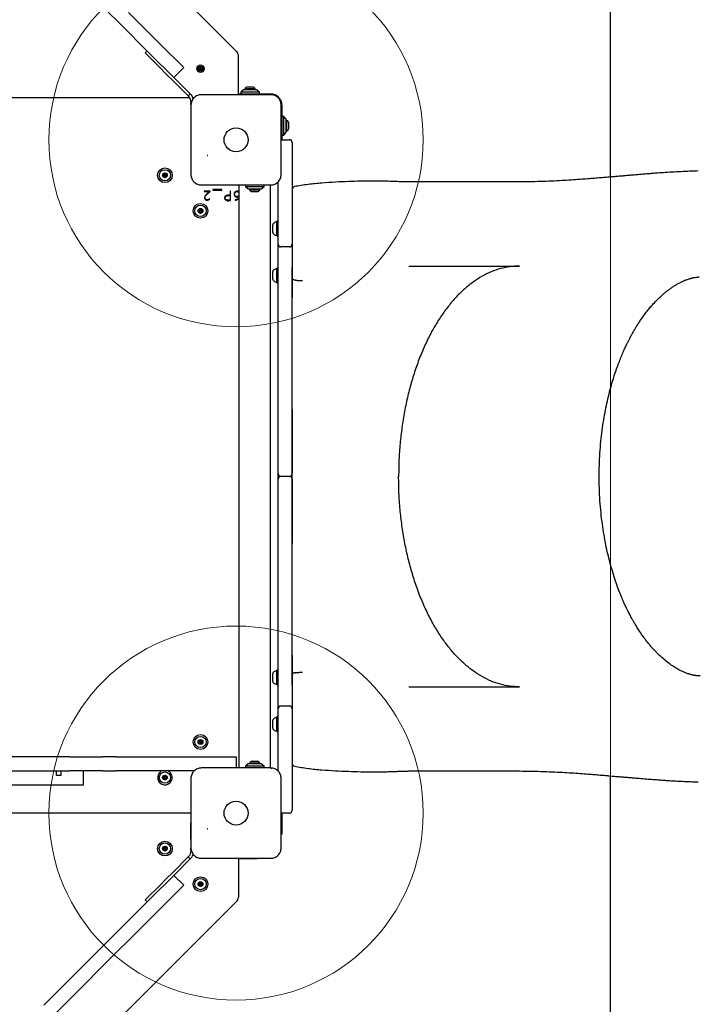
# Model space of a CAD drawing. Units: millimetres. Extents: x 6573 to 15062, y 13363 to 20042.
# Drawn here: x 10382 to 11108, y 16119 to 17172 of the extents above; entities that cross this region are included whole.
import ezdxf

# ---------------------------------------------------------------- set-up
doc = ezdxf.new("R2010")
doc.units = ezdxf.units.MM
doc.header["$LTSCALE"] = 100
doc.layers.add('OTWORY_MONTAŻOWE', color=1, linetype='Continuous')
doc.layers.add('WYLEWKI_BETONOWE', color=52, linetype='Continuous')

msp = doc.modelspace()

# ---------------------------------------------------------------- linework, layer by layer
at = {"color": 7, "linetype": 'Continuous', "lineweight": 25}
for p, q in [((10614.4, 17138), (9988, 17764.5)), ((11013.7, 17003.9), (11013.7, 17443.8)), ((10488, 17169.4), (10477.2, 17180.2)), ((10533, 17145.7), (10498.6, 17180)), ((10522.4, 17135.1), (10488, 17169.4)), ((10533, 17145.7), (10557.8, 17120.9)), ((10518.7, 17138.8), (10516.6, 17136.6)), ((10532.5, 17120.7), (10516.6, 17136.6)), ((10547.1, 17110.4), (10522.4, 17135.1)), ((10616.2, 17092), (10616.2, 17133.8)), ((10532.5, 17120.7), (10538.8, 17114.4)), ((10557.8, 17120.9), (10547.1, 17110.3)), ((10546.7, 17106.5), (10538.8, 17114.4)), ((10547.1, 17110.4), (10548.9, 17108.6)), ((10546.7, 17106.5), (10562.6, 17090.7)), ((10564.7, 17092.8), (10548.9, 17108.6)), ((10631.5, 17100.1), (10625.9, 17100.1)), ((10564, 17088.8), (10086.8, 17088.8)), ((10564.7, 17092.8), (10562.6, 17090.7)), ((10616.2, 17092.8), (10626.2, 17092.8)), ((10621.7, 17097.3), (10618.7, 17094.8)), ((10618.7, 17094.8), (10618.7, 17092.8)), ((10638.7, 17094.8), (10618.7, 17094.8)), ((10635.7, 17097.3), (10621.7, 17097.3)), ((10623.2, 17098.1), (10623.2, 17097.3)), ((10634.2, 17098.1), (10623.2, 17098.1)), ((10626.2, 17092.8), (10650.7, 17092.8)), ((10634.2, 17097.3), (10634.2, 17098.1)), ((10638.7, 17094.8), (10635.7, 17097.3)), ((10638.7, 17092.8), (10638.7, 17094.8)), ((10565.2, 17084.3), (10566.1, 17084.3)), ((10565.2, 17084.3), (10565.2, 17082.9)), ((10565.2, 17081), (10565.2, 17082.9)), ((10662.7, 17080.8), (10662.7, 17056.3)), ((10565.2, 17071.7), (10565.2, 17054.3)), ((10664.7, 17068.8), (10662.7, 17068.8)), ((10667.2, 17065.8), (10664.7, 17068.8)), ((10664.7, 17048.8), (10664.7, 17068.8)), ((10667.2, 17051.8), (10667.2, 17065.8)), ((10668.1, 17064.3), (10667.2, 17064.3)), ((10668.1, 17053.3), (10668.1, 17064.3)), ((10670, 17056), (10670, 17061.6)), ((10662.7, 17056.3), (10662.7, 17043.8)), ((10662.7, 17048.8), (10664.7, 17048.8)), ((10664.7, 17048.8), (10667.2, 17051.8)), ((10667.2, 17053.3), (10668.1, 17053.3)), ((10565.4, 17044.3), (10565.2, 17044.3)), ((10661.7, 17043.8), (10670.7, 17043.8)), ((10673.7, 17040.8), (10673.7, 16998.1)), ((10616.8, 16995.8), (10616.8, 16371.8)), ((10623.7, 16995.8), (10623.7, 16993.8)), ((10623.7, 16993.8), (10626.7, 16991.3)), ((10623.7, 16993.8), (10643.7, 16993.8)), ((10640.7, 16991.3), (10643.7, 16993.8)), ((10643.7, 16993.8), (10643.7, 16995.8)), ((10650.5, 16372), (10650.5, 16995.7)), ((10658.7, 16998.1), (10658.7, 16998.8)), ((10658.7, 16941.2), (10658.7, 16998.1)), ((10673.7, 16998.1), (10673.7, 16941.2)), ((10916.5, 16998.8), (10798.5, 16998.8)), ((10579.7, 16988.7), (10579.7, 16988.3)), ((10585.9, 16988.7), (10579.7, 16988.7)), ((10579.7, 16988.3), (10585.1, 16988.3)), ((10585.1, 16988.2), (10584.4, 16987.6)), ((10585, 16987.5), (10585.9, 16988.4)), ((10585.1, 16988.3), (10585.1, 16988.2)), ((10585.9, 16988.4), (10585.9, 16988.7)), ((10598.4, 16990.7), (10589, 16990.7)), ((10589, 16990.7), (10589, 16989.9)), ((10589, 16989.9), (10598.4, 16989.9)), ((10598.4, 16989.9), (10598.4, 16990.7)), ((10607.9, 16988.8), (10607.3, 16988.8)), ((10607.3, 16988.8), (10607.3, 16984.4)), ((10607.3, 16983.9), (10607.3, 16979.2)), ((10607.9, 16978.8), (10607.9, 16988.8)), ((10614.8, 16988.4), (10614.9, 16988.4)), ((10626.7, 16991.3), (10640.7, 16991.3)), ((10628.2, 16991.3), (10628.2, 16990.4)), ((10628.2, 16990.4), (10630.6, 16990.4)), ((10630.6, 16990.4), (10639.2, 16990.4)), ((10630.9, 16988.4), (10632.1, 16988.4)), ((10632.1, 16988.4), (10636.5, 16988.4)), ((10639.2, 16990.4), (10639.2, 16991.3)), ((10585.6, 16980.2), (10585.3, 16980.5)), ((10612.6, 16979.6), (10612.6, 16979.1)), ((10616.6, 16980.6), (10616.8, 16981)), ((10652.8, 16952.9), (10652.8, 16944.7)), ((10658.7, 16956.6), (10657.2, 16956.6)), ((10657.2, 16941.1), (10657.2, 16956.6)), ((10652.8, 16944.7), (10652.8, 16944.6)), ((10657.2, 16940.9), (10657.2, 16941.1)), ((10658.7, 16932.2), (10658.7, 16941.2)), ((10673.7, 16941.2), (10673.7, 16932.2)), ((10657.2, 16940.9), (10658.7, 16940.9)), ((10658.7, 16909.8), (10658.7, 16932.2)), ((10673.7, 16932.2), (10673.7, 16909.8)), ((10670.7, 16929.2), (10661.7, 16929.2)), ((10658.7, 16896.8), (10658.7, 16909.8)), ((10673.7, 16909.8), (10673.7, 16896.8)), ((10652.8, 16902.9), (10652.8, 16894.7)), ((10658.7, 16906.6), (10657.2, 16906.6)), ((10657.2, 16891.1), (10657.2, 16906.6)), ((10798.5, 16908.8), (10916.5, 16908.8)), ((10652.8, 16894.7), (10652.8, 16894.6)), ((10657.2, 16890.9), (10657.2, 16891.1)), ((10657.2, 16890.9), (10658.7, 16890.9)), ((10658.7, 16890.2), (10658.7, 16896.8)), ((10658.7, 16890.2), (10658.7, 16890.2)), ((10658.7, 16874.8), (10658.7, 16890.2)), ((10673.7, 16896.8), (10673.7, 16890.2)), ((10673.7, 16890.2), (10673.7, 16890.2)), ((10673.7, 16890.2), (10673.7, 16874.8)), ((10673.7, 16874.8), (10673.7, 16890)), ((10658.7, 16782.3), (10658.7, 16874.8)), ((10673.7, 16755.3), (10673.7, 16874.8)), ((10658.7, 16585.2), (10658.7, 16782.3)), ((10673.7, 16612.2), (10673.7, 16755.3)), ((10673.7, 16755.3), (10673.7, 16686.8)), ((10670.7, 16683.8), (10661.7, 16683.8)), ((10673.7, 16680.8), (10673.7, 16612.2)), ((10673.7, 16492.7), (10673.7, 16612.2)), ((10658.7, 16492.7), (10658.7, 16585.2)), ((10658.7, 16477.3), (10658.7, 16492.7)), ((10673.7, 16477.5), (10673.7, 16492.7)), ((10673.7, 16492.7), (10673.7, 16477.3)), ((10652.8, 16472.9), (10652.8, 16465)), ((10658.7, 16476.6), (10657.2, 16476.6)), ((10657.2, 16461.6), (10657.2, 16476.6)), ((10658.7, 16470.7), (10658.7, 16477.3)), ((10658.7, 16477.3), (10658.7, 16477.3)), ((10658.7, 16457.7), (10658.7, 16470.7)), ((10673.7, 16477.3), (10673.7, 16470.7)), ((10673.7, 16477.3), (10673.7, 16477.3)), ((10673.7, 16470.7), (10673.7, 16457.7)), ((10652.8, 16465), (10652.8, 16464.6)), ((10657.2, 16460.9), (10657.2, 16461.6)), ((10657.2, 16460.9), (10658.7, 16460.9)), ((10658.7, 16435.3), (10658.7, 16457.7)), ((10673.7, 16457.7), (10673.7, 16435.3)), ((10798.5, 16458.8), (10916.5, 16458.8)), ((10661.7, 16438.3), (10670.7, 16438.3)), ((10658.7, 16426.6), (10657.2, 16426.6)), ((10657.2, 16411.4), (10657.2, 16426.6)), ((10658.7, 16426.3), (10658.7, 16435.3)), ((10658.7, 16369.4), (10658.7, 16426.3)), ((10673.7, 16435.3), (10673.7, 16426.3)), ((10673.7, 16426.3), (10673.7, 16369.4)), ((10652.8, 16422.9), (10652.8, 16414.9)), ((10652.8, 16414.9), (10652.8, 16414.6)), ((10657.2, 16410.9), (10657.2, 16411.4)), ((10657.2, 16410.9), (10658.7, 16410.9)), ((10436.2, 16383.8), (10349.9, 16383.8)), ((10436.2, 16383.8), (10471.2, 16383.8)), ((10485.6, 16383.8), (10471.2, 16383.8)), ((10485.6, 16383.8), (10503.1, 16383.8)), ((10503.1, 16383.8), (10578.7, 16383.8)), ((10578.7, 16383.8), (10613.7, 16383.8)), ((10613.7, 16383.8), (10613.7, 16372)), ((10626.7, 16376.3), (10623.7, 16373.8)), ((10623.7, 16373.8), (10623.7, 16371.8)), ((10643.7, 16373.8), (10623.7, 16373.8)), ((10640.7, 16376.3), (10626.7, 16376.3)), ((10628.2, 16377.1), (10628.2, 16376.3)), ((10633.7, 16377.1), (10628.2, 16377.1)), ((10633.7, 16379.1), (10630.9, 16379.1)), ((10636.5, 16379.1), (10633.7, 16379.1)), ((10639.2, 16377.1), (10633.7, 16377.1)), ((10639.2, 16376.3), (10639.2, 16377.1)), ((10643.7, 16373.8), (10640.7, 16376.3)), ((10643.7, 16371.8), (10643.7, 16373.8)), ((10349.9, 16368.8), (10436.2, 16368.8)), ((10421.8, 16363.8), (10421.8, 16368.8)), ((10426.8, 16363.8), (10421.8, 16363.8)), ((10426.8, 16363.8), (10426.8, 16368.8)), ((10471.2, 16368.8), (10436.2, 16368.8)), ((10450.7, 16353.8), (10450.7, 16368.8)), ((10471.2, 16368.8), (10485.6, 16368.8)), ((10503.1, 16368.8), (10485.6, 16368.8)), ((10568.8, 16368.8), (10503.1, 16368.8)), ((10651, 16371.8), (10651.8, 16371.8)), ((10658.5, 16369.9), (10658.7, 16369.7)), ((10658.7, 16368.7), (10658.7, 16369.4)), ((10673.7, 16369.4), (10673.7, 16326.8)), ((10798.5, 16368.8), (10916.5, 16368.8)), ((11013.7, 15923.8), (11013.7, 16363.6)), ((10450.7, 16353.8), (10257.5, 16353.8)), ((10565.4, 16323.8), (10116.4, 16323.8)), ((10565.2, 16323.3), (10565.4, 16323.3)), ((10670.7, 16323.8), (10661.7, 16323.8)), ((10662.7, 16323.8), (10662.7, 16301.3)), ((10565.2, 16295.8), (10565.2, 16313.3)), ((10662.7, 16301.3), (10661.9, 16301.3)), ((10565.2, 16284.6), (10565.2, 16286.4)), ((10565.2, 16284.6), (10565.2, 16283.2)), ((10566.1, 16283.2), (10565.2, 16283.2)), ((10562.6, 16276.9), (10546.7, 16261)), ((10548.9, 16258.9), (10564.7, 16274.7)), ((10562.6, 16276.9), (10564.7, 16274.7)), ((10616.2, 16275.5), (10616.2, 16233.7)), ((10636.2, 16274.8), (10616.2, 16274.8)), ((10636.2, 16275.5), (10636.2, 16274.8)), ((10522.4, 16232.5), (10547.1, 16257.1)), ((10538.8, 16253.1), (10546.7, 16261)), ((10548.9, 16258.9), (10547.1, 16257.2)), ((10547.1, 16257.2), (10557.8, 16246.6)), ((10516.6, 16230.9), (10532.5, 16246.8)), ((10532.5, 16246.8), (10538.8, 16253.1)), ((10557.8, 16246.6), (10533, 16221.9)), ((9988, 15603), (10614.4, 16229.5)), ((10522.4, 16232.5), (10488, 16198.1)), ((10518.7, 16228.8), (10516.6, 16230.9)), ((10533, 16221.9), (10498.6, 16187.5)), ((10477.2, 16187.3), (10488, 16198.1)), ((10477.2, 16187.3), (10422.1, 16132.2)), ((10498.6, 16187.5), (10487.8, 16176.7)), ((10432.7, 16121.6), (10487.8, 16176.7)), ((10408.2, 16118.3), (10422.1, 16132.2)), ((10432.7, 16121.6), (10418.8, 16107.7))]:
    msp.add_line(p, q, dxfattribs=at)
for centre, radius in [((10575.7, 17119.8), 4), ((10575.7, 17119.8), 2.54), ((10575.7, 17119.8), 0.55), ((10613.7, 17043.8), 12.8), ((10537.7, 17005.8), 7.85), ((10537.7, 17005.8), 6), ((10537.7, 17005.8), 2.54), ((10537.7, 17005.8), 0.55), ((10575.7, 16967.8), 7.85), ((10575.7, 16967.8), 6), ((10575.7, 16967.8), 2.54), ((10575.7, 16967.8), 0.55), ((10575.7, 16399.8), 7.85), ((10575.7, 16399.8), 6), ((10575.7, 16399.8), 2.54), ((10575.7, 16399.8), 0.55), ((10537.7, 16361.8), 6), ((10537.7, 16361.8), 2.54), ((10537.7, 16361.8), 0.55), ((10613.7, 16323.8), 12.8), ((10537.7, 16285.8), 7.85), ((10537.7, 16285.8), 6), ((10537.7, 16285.8), 2.54), ((10537.7, 16285.8), 0.55), ((10575.7, 16247.8), 7.85), ((10575.7, 16247.8), 6), ((10575.7, 16247.8), 2.54), ((10575.7, 16247.8), 0.55)]:
    msp.add_circle(centre, radius, dxfattribs=at)
for centre, radius, start, end in [((10610.2, 17133.8), 6, 0, 45), ((10573.7, 17119.8), 0.375, 86.1231, 271.591), ((10573.8, 17120.9), 0.75, 266.1231, 31.591), ((10574.7, 17121.5), 0.375, 26.1231, 211.591), ((10575.7, 17122), 0.75, 206.1231, 331.591), ((10576.7, 17121.5), 0.375, 326.1231, 151.591), ((10577.7, 17120.8), 0.75, 146.1231, 271.591), ((10577.7, 17119.7), 0.375, 266.1231, 91.591), ((10573.7, 17118.7), 0.75, 326.1231, 91.591), ((10574.7, 17118), 0.375, 146.1231, 331.591), ((10575.7, 17117.5), 0.75, 26.1231, 151.591), ((10576.7, 17118), 0.375, 206.1231, 31.591), ((10577.6, 17118.6), 0.75, 86.1231, 211.591), ((10625.9, 17097.3), 2.84, 90, 162.0152), ((10631.5, 17097.3), 2.84, 17.9848, 90), ((10566.7, 17086.8), 2, 40.6329, 70.2679), ((10650.7, 17080.8), 12, 360, 90), ((10667.2, 17061.6), 2.84, 360, 72.0152), ((10667.2, 17056), 2.84, 287.9848, 0), ((10670.7, 17040.8), 3, 0, 90), ((10536, 17006.8), 0.375, 56.1231, 241.591), ((10535.9, 17004.8), 0.375, 116.1231, 301.591), ((10535.5, 17005.8), 0.75, 296.1231, 61.591), ((10536.5, 17003.8), 0.75, 356.1231, 121.591), ((10536.6, 17007.7), 0.75, 236.1231, 1.591), ((10537.7, 17007.8), 0.375, 356.1231, 181.591), ((10538.8, 17003.8), 0.75, 56.1231, 181.591), ((10538.9, 17007.7), 0.75, 176.1231, 301.591), ((10539.9, 17005.7), 0.75, 116.1231, 241.591), ((10539.4, 17004.7), 0.375, 236.1231, 61.591), ((10539.5, 17006.7), 0.375, 296.1231, 121.591), ((10537.7, 17003.8), 0.375, 176.1231, 1.591), ((10656.7, 16996.8), 2, 0, 49.3168), ((10630.9, 16991.3), 2.84, 197.9848, 270), ((10636.5, 16991.3), 2.84, 270, 342.0152), ((10676.7, 16990.7), 3, 100.7898, 180.0001), ((10573.9, 16968.6), 0.375, 62.8502, 248.3181), ((10573.5, 16967.5), 0.75, 302.8502, 68.3181), ((10574.1, 16966.6), 0.375, 122.8502, 308.3181), ((10574.4, 16969.6), 0.75, 242.8502, 8.3181), ((10574.8, 16965.7), 0.75, 2.8502, 128.3181), ((10575.5, 16969.7), 0.375, 2.8502, 188.3181), ((10575.9, 16965.8), 0.375, 182.8502, 8.3181), ((10576.6, 16969.8), 0.75, 182.8502, 308.3181), ((10577, 16965.9), 0.75, 62.8502, 188.3181), ((10577.3, 16968.9), 0.375, 302.8502, 128.3181), ((10577.9, 16968), 0.75, 122.8502, 248.3181), ((10577.5, 16966.9), 0.375, 242.8502, 68.3181), ((10654.5, 16952.9), 1.65, 137.529, 180), ((10657.2, 16950.4), 5.38, 94.6096, 137.529), ((10656.8, 16955.4), 0.4, 0, 94.6096), ((10654.5, 16944.6), 1.65, 180, 222.471), ((10657.2, 16947.1), 5.38, 222.471, 265.3904), ((10656.8, 16942.2), 0.4, 265.3904, 0), ((10654.5, 16902.9), 1.65, 137.529, 180), ((10657.2, 16900.4), 5.38, 94.6096, 137.529), ((10656.8, 16905.4), 0.4, 0, 94.6096), ((10654.5, 16894.6), 1.65, 180, 222.471), ((10657.2, 16897.1), 5.38, 222.471, 265.3904), ((10656.8, 16892.2), 0.4, 265.3904, 0), ((10661.7, 16686.8), 3, 180, 270), ((10661.7, 16680.8), 3, 90, 180), ((10670.7, 16686.8), 3, 270, 0), ((10670.7, 16680.8), 3, 0, 90), ((10654.5, 16472.9), 1.65, 137.529, 180), ((10657.2, 16470.4), 5.38, 94.6096, 137.529), ((10656.8, 16475.4), 0.4, 360, 94.6096), ((10654.5, 16464.6), 1.65, 180, 222.471), ((10657.2, 16467.1), 5.38, 222.471, 265.3904), ((10656.8, 16462.2), 0.4, 265.3904, 0), ((10657.2, 16420.4), 5.38, 94.6096, 137.529), ((10656.8, 16425.4), 0.4, 0, 94.6096), ((10654.5, 16422.9), 1.65, 137.529, 180), ((10654.5, 16414.6), 1.65, 180, 222.471), ((10657.2, 16417.1), 5.38, 222.471, 265.3904), ((10656.8, 16412.2), 0.4, 265.3904, 0), ((10573.7, 16399.8), 0.375, 86.1231, 271.591), ((10573.8, 16400.9), 0.75, 266.1231, 31.591), ((10573.7, 16398.7), 0.75, 326.1231, 91.591), ((10574.7, 16398), 0.375, 146.1231, 331.591), ((10574.7, 16401.5), 0.375, 26.1231, 211.591), ((10575.7, 16397.5), 0.75, 26.1231, 151.591), ((10575.7, 16402), 0.75, 206.1231, 331.591), ((10576.7, 16398), 0.375, 206.1231, 31.591), ((10576.7, 16401.5), 0.375, 326.1231, 151.591), ((10577.7, 16400.8), 0.75, 146.1231, 271.591), ((10577.6, 16398.6), 0.75, 86.1231, 211.591), ((10577.7, 16399.7), 0.375, 266.1231, 91.591), ((10630.9, 16376.3), 2.84, 90, 162.0152), ((10636.5, 16376.3), 2.84, 17.9848, 90), ((10676.7, 16376.8), 3, 180, 259.0747), ((10537.7, 16361.8), 7.85, 116.9098, 335.5842), ((10535.7, 16362.7), 0.75, 272.8502, 38.3181), ((10536.5, 16363.4), 0.375, 32.8502, 218.3181), ((10537.5, 16364), 0.75, 212.8502, 338.3181), ((10538.5, 16363.6), 0.375, 332.8502, 158.3181), ((10539.5, 16363.1), 0.75, 152.8502, 278.3181), ((10539.7, 16362), 0.375, 272.8502, 98.3181), ((10537.7, 16361.8), 7.85, 335.5842, 63.0902), ((10656.7, 16370.8), 2, 310.6329, 0), ((10535.7, 16361.6), 0.375, 92.8502, 278.3181), ((10535.9, 16360.5), 0.75, 332.8502, 98.3181), ((10536.9, 16359.9), 0.375, 152.8502, 338.3181), ((10537.9, 16359.5), 0.75, 32.8502, 158.3181), ((10538.9, 16360.1), 0.375, 212.8502, 38.3181), ((10539.7, 16360.8), 0.75, 92.8502, 218.3181), ((10670.7, 16326.8), 3, 270, 0), ((10536, 16286.8), 0.375, 56.1231, 241.591), ((10535.9, 16284.8), 0.375, 116.1231, 301.591), ((10535.5, 16285.8), 0.75, 296.1231, 61.591), ((10536.5, 16283.8), 0.75, 356.1231, 121.591), ((10536.6, 16287.7), 0.75, 236.1231, 1.591), ((10537.7, 16283.8), 0.375, 176.1231, 1.591), ((10537.7, 16287.8), 0.375, 356.1231, 181.591), ((10538.8, 16283.8), 0.75, 56.1231, 181.591), ((10538.9, 16287.7), 0.75, 176.1231, 301.591), ((10539.9, 16285.7), 0.75, 116.1231, 241.591), ((10539.4, 16284.7), 0.375, 236.1231, 61.591), ((10539.5, 16286.7), 0.375, 296.1231, 121.591), ((10573.9, 16248.6), 0.375, 62.8502, 248.3181), ((10573.5, 16247.5), 0.75, 302.8502, 68.3181), ((10574.1, 16246.6), 0.375, 122.8502, 308.3181), ((10574.4, 16249.6), 0.75, 242.8502, 8.3181), ((10574.8, 16245.7), 0.75, 2.8502, 128.3181), ((10575.5, 16249.7), 0.375, 2.8502, 188.3181), ((10576.6, 16249.8), 0.75, 182.8502, 308.3181), ((10577, 16245.9), 0.75, 62.8502, 188.3181), ((10577.3, 16248.9), 0.375, 302.8502, 128.3181), ((10577.9, 16248), 0.75, 122.8502, 248.3181), ((10577.5, 16246.9), 0.375, 242.8502, 68.3181), ((10575.9, 16245.8), 0.375, 182.8502, 8.3181), ((10610.2, 16233.7), 6, 315, 0)]:
    msp.add_arc(centre, radius, start, end, dxfattribs=at)
for centre, start_param, end_param in [((10661.7, 16932.2), 3.141593, 4.712389), ((10670.7, 16932.2), 4.712389, 6.283185), ((10661.7, 16435.3), 1.570796, 3.141593), ((10670.7, 16435.3), 0, 1.570796)]:
    msp.add_ellipse(centre, major_axis=(3, 0), ratio=0.990532, start_param=start_param, end_param=end_param, dxfattribs=at)
for points, knots in [([(10562.6, 17090.7), (10563, 17090.1), (10563.7, 17089.4), (10564.2, 17088.4), (10564.7, 17087.4), (10565.1, 17086.1), (10565.2, 17084.9), (10565.2, 17084.3)], [0, 0, 0, 0, 0.2717356, 0.3885151, 0.4926473, 0.7072358, 1, 1, 1, 1]), ([(10564.7, 17092.8), (10565.3, 17092.1), (10566.1, 17091.1), (10566.9, 17089.7), (10567.4, 17088.7), (10567.6, 17087.9), (10567.7, 17087.5)], [0, 0, 0, 0, 0.4287399, 0.6116958, 0.7736976, 1, 1, 1, 1]), ([(10576.7, 17092), (10575.9, 17092), (10574.5, 17091.9), (10572.3, 17091.2), (10570.4, 17090.2), (10568.7, 17088.8), (10567.3, 17087.1), (10566.3, 17085.1), (10565.6, 17083), (10565.5, 17081.5), (10565.4, 17080.8)], [0, 0, 0, 0, 0.127824, 0.250004, 0.375728, 0.499754, 0.62375, 0.749431, 0.871885, 1, 1, 1, 1]), ([(10650.7, 17092), (10644.6, 17092), (10632.3, 17092), (10613.7, 17092), (10595.1, 17092), (10582.8, 17092), (10576.7, 17092)], [0, 0, 0, 0, 0.249998, 0.5, 0.749998, 1, 1, 1, 1]), ([(10661.9, 17080.8), (10661.9, 17081.5), (10661.8, 17083), (10661.1, 17085.1), (10660.1, 17087.1), (10658.7, 17088.8), (10657, 17090.2), (10655.1, 17091.2), (10652.9, 17091.9), (10651.5, 17092), (10650.7, 17092)], [0, 0, 0, 0, 0.127824, 0.250004, 0.375728, 0.499754, 0.62375, 0.749431, 0.871885, 1, 1, 1, 1]), ([(10565.4, 17080.8), (10565.4, 17074.6), (10565.4, 17062.3), (10565.4, 17043.8), (10565.4, 17025.2), (10565.4, 17012.9), (10565.4, 17006.8)], [0, 0, 0, 0, 0.249998, 0.5, 0.749998, 1, 1, 1, 1]), ([(10661.9, 17006.8), (10661.9, 17012.9), (10661.9, 17025.2), (10661.9, 17043.8), (10661.9, 17062.3), (10661.9, 17074.6), (10661.9, 17080.8)], [0, 0, 0, 0, 0.249998, 0.5, 0.749998, 1, 1, 1, 1]), ([(10583, 17026.8), (10583, 17026.8), (10583.1, 17026.8), (10583.2, 17026.8), (10583.3, 17026.8), (10583.3, 17026.8), (10583.3, 17026.8)], [0, 0, 0, 0, 0.19231, 0.499626, 0.719829, 1, 1, 1, 1]), ([(10583.6, 17026.8), (10583.6, 17026.8), (10583.5, 17026.8), (10583.4, 17026.8), (10583.4, 17026.8), (10583.3, 17026.8), (10583.3, 17026.8)], [0, 0, 0, 0, 0.247056, 0.500258, 0.753332, 1, 1, 1, 1]), ([(10565.4, 17006.8), (10565.5, 17006), (10565.6, 17004.5), (10566.3, 17002.4), (10567.3, 17000.5), (10568.7, 16998.8), (10570.4, 16997.3), (10572.3, 16996.3), (10574.5, 16995.6), (10575.9, 16995.6), (10576.7, 16995.5)], [0, 0, 0, 0, 0.127824, 0.250004, 0.375728, 0.499754, 0.62375, 0.749431, 0.871885, 1, 1, 1, 1]), ([(10650.7, 16995.5), (10651.5, 16995.6), (10652.9, 16995.6), (10655, 16996.3), (10657, 16997.3), (10658.7, 16998.8), (10660.1, 17000.5), (10661.1, 17002.4), (10661.8, 17004.5), (10661.9, 17006), (10661.9, 17006.8)], [0, 0, 0, 0, 0.127824, 0.250004, 0.375728, 0.499754, 0.62375, 0.749431, 0.871885, 1, 1, 1, 1]), ([(11107.7, 17010.4), (11105.3, 17010.3), (11099.9, 17010.2), (11091.2, 17009.8), (11081.9, 17009.3), (11072.8, 17008.7), (11065.1, 17008.2), (11058.8, 17007.7), (11053.6, 17007.3), (11048.4, 17006.9), (11043.1, 17006.4), (11037.9, 17006), (11033.5, 17005.6), (11030.1, 17005.3), (11027.9, 17005.1), (11026.3, 17005), (11024.8, 17004.9), (11022.8, 17004.7), (11019.9, 17004.5), (11015.9, 17004.1), (11010.7, 17003.7), (11004.9, 17003.2), (10998.2, 17002.6), (10991, 17002.1), (10982.9, 17001.5), (10973.9, 17000.8), (10964.1, 17000.2), (10953.5, 16999.6), (10942, 16999.2), (10929.6, 16998.8), (10921, 16998.8), (10916.5, 16998.8)], [0, 0, 0, 0, 0.0351265, 0.081428, 0.1303553, 0.1769609, 0.2208339, 0.2480814, 0.274802, 0.3017973, 0.3290696, 0.3566189, 0.3832649, 0.3980123, 0.4096499, 0.4181777, 0.424299, 0.4330589, 0.4491191, 0.4708583, 0.4982768, 0.531374, 0.565851, 0.6048824, 0.6484637, 0.6965887, 0.7492502, 0.8053806, 0.8658769, 0.9307436, 1, 1, 1, 1]), ([(10576.7, 16995.5), (10582.8, 16995.5), (10595.1, 16995.5), (10613.7, 16995.5), (10632.3, 16995.5), (10644.6, 16995.5), (10650.7, 16995.5)], [0, 0, 0, 0, 0.249998, 0.5, 0.749998, 1, 1, 1, 1]), ([(10798.5, 16998.8), (10796.3, 16998.8), (10791.6, 16998.8), (10784.4, 16999.1), (10777, 16999.4), (10769.5, 16999.6), (10762.3, 16999.7), (10754.7, 16999.6), (10745.1, 16999.4), (10733.5, 16999.1), (10719.7, 16998.5), (10705.3, 16997.6), (10690.7, 16996.1), (10680.9, 16994.5), (10676.1, 16993.7)], [0, 0, 0, 0, 0.065154, 0.133868, 0.205628, 0.262074, 0.320419, 0.380439, 0.442633, 0.546332, 0.654913, 0.768066, 0.885482, 1, 1, 1, 1]), ([(10584.4, 16987.6), (10583.3, 16986.7), (10581.9, 16985.4), (10580.3, 16983.4), (10580.1, 16982.3), (10580, 16981.8)], [0, 0, 0, 0, 0.561176, 0.781133, 1, 1, 1, 1]), ([(10580.5, 16981.9), (10580.6, 16982.4), (10580.7, 16983.3), (10581.6, 16984.4), (10583, 16985.8), (10584.2, 16986.8), (10585, 16987.5)], [0, 0, 0, 0, 0.185249, 0.371888, 0.558985, 1, 1, 1, 1]), ([(10602.2, 16983.5), (10602, 16983.2), (10601.5, 16982.5), (10601.5, 16981.8), (10601.5, 16981.4)], [0, 0, 0, 0, 0.558191, 1, 1, 1, 1]), ([(10602, 16981.5), (10602.1, 16981.9), (10602.1, 16982.6), (10602.7, 16983.2), (10603.3, 16983.7), (10604.3, 16984), (10605.2, 16984.1), (10605.6, 16984.1)], [0, 0, 0, 0, 0.248553, 0.373761, 0.499089, 0.749182, 1, 1, 1, 1]), ([(10605.7, 16984.6), (10605, 16984.6), (10603.7, 16984.5), (10602.7, 16983.8), (10602.2, 16983.5)], [0, 0, 0, 0, 0.561023, 1, 1, 1, 1]), ([(10605.6, 16984.1), (10605.9, 16984.1), (10606.5, 16984.1), (10607.1, 16984), (10607.3, 16983.9)], [0, 0, 0, 0, 0.560219, 1, 1, 1, 1]), ([(10607.3, 16984.4), (10607, 16984.5), (10606.5, 16984.6), (10605.9, 16984.6), (10605.7, 16984.6)], [0, 0, 0, 0, 0.559611, 1, 1, 1, 1]), ([(10614.9, 16988.9), (10614.4, 16988.8), (10613.4, 16988.7), (10612.4, 16987.8), (10611.7, 16986.7), (10611.7, 16985.9), (10611.6, 16985.6)], [0, 0, 0, 0, 0.280481, 0.558886, 0.779531, 1, 1, 1, 1]), ([(10611.6, 16985.6), (10611.7, 16985.1), (10611.8, 16984.2), (10612.6, 16983.1), (10613.7, 16982.6), (10614.4, 16982.6), (10614.8, 16982.5)], [0, 0, 0, 0, 0.279916, 0.558934, 0.779075, 1, 1, 1, 1]), ([(10612.1, 16985.6), (10612.2, 16986), (10612.3, 16986.8), (10613, 16987.8), (10613.9, 16988.3), (10614.5, 16988.4), (10614.8, 16988.4)], [0, 0, 0, 0, 0.280019, 0.559417, 0.779414, 1, 1, 1, 1]), ([(10614.9, 16983), (10614.5, 16983.1), (10613.7, 16983.1), (10612.8, 16983.7), (10612.2, 16984.6), (10612.2, 16985.3), (10612.1, 16985.6)], [0, 0, 0, 0, 0.2803681, 0.5596873, 0.7794227, 1, 1, 1, 1]), ([(10614.8, 16982.5), (10615.5, 16982.6), (10616.2, 16982.6), (10616.8, 16983.1), (10616.8, 16983.2)], [0, 0, 0, 0, 0.856942, 1, 1, 1, 1]), ([(10616.8, 16988.2), (10616.6, 16988.4), (10616.1, 16988.8), (10615.4, 16988.8), (10614.9, 16988.9)], [0, 0, 0, 0, 0.388385, 1, 1, 1, 1]), ([(10614.9, 16988.4), (10615.3, 16988.3), (10616.1, 16988.3), (10616.6, 16987.7), (10616.8, 16987.5)], [0, 0, 0, 0, 0.6112436, 1, 1, 1, 1]), ([(10616.8, 16983.8), (10616.7, 16983.6), (10616.2, 16983.1), (10615.4, 16983.1), (10614.9, 16983)], [0, 0, 0, 0, 0.361961, 1, 1, 1, 1]), ([(10580, 16981.8), (10580.1, 16981.4), (10580.2, 16980.6), (10580.9, 16979.6), (10581.9, 16979.2), (10582.5, 16979.2), (10582.9, 16979.1)], [0, 0, 0, 0, 0.279227, 0.558148, 0.778656, 1, 1, 1, 1]), ([(10583, 16979.6), (10582.6, 16979.7), (10581.9, 16979.7), (10581, 16980.2), (10580.6, 16981.1), (10580.6, 16981.6), (10580.5, 16981.9)], [0, 0, 0, 0, 0.2812211, 0.5589805, 0.7795989, 1, 1, 1, 1]), ([(10582.9, 16979.1), (10583.4, 16979.2), (10584.4, 16979.3), (10585.2, 16979.9), (10585.6, 16980.2)], [0, 0, 0, 0, 0.559539, 1, 1, 1, 1]), ([(10585.3, 16980.5), (10584.9, 16980.3), (10584.2, 16979.8), (10583.4, 16979.7), (10583, 16979.6)], [0, 0, 0, 0, 0.559818, 1, 1, 1, 1]), ([(10601.5, 16981.4), (10601.5, 16981), (10601.6, 16980.3), (10602.1, 16979.7), (10602.3, 16979.5)], [0, 0, 0, 0, 0.560055, 1, 1, 1, 1]), ([(10605.5, 16979.1), (10605.1, 16979.1), (10604.3, 16979.2), (10603.3, 16979.5), (10602.6, 16979.9), (10602.1, 16980.5), (10602, 16981.1), (10602, 16981.5)], [0, 0, 0, 0, 0.250688, 0.500931, 0.626142, 0.751224, 1, 1, 1, 1]), ([(10602.3, 16979.5), (10602.8, 16979.2), (10603.8, 16978.7), (10604.9, 16978.6), (10605.4, 16978.6)], [0, 0, 0, 0, 0.557549, 1, 1, 1, 1]), ([(10605.4, 16978.6), (10605.9, 16978.6), (10606.7, 16978.7), (10607.5, 16978.8), (10607.9, 16978.8)], [0, 0, 0, 0, 0.560046, 1, 1, 1, 1]), ([(10607.3, 16979.2), (10607, 16979.2), (10606.4, 16979.1), (10605.7, 16979.1), (10605.5, 16979.1)], [0, 0, 0, 0, 0.559917, 1, 1, 1, 1]), ([(10613.8, 16979.8), (10613.6, 16979.7), (10613.2, 16979.7), (10612.8, 16979.6), (10612.6, 16979.6)], [0, 0, 0, 0, 0.5599659, 1, 1, 1, 1]), ([(10612.6, 16979.1), (10612.8, 16979.2), (10613.2, 16979.2), (10613.6, 16979.2), (10613.8, 16979.3)], [0, 0, 0, 0, 0.559988, 1, 1, 1, 1]), ([(10616.8, 16981.8), (10616.7, 16981.5), (10616.2, 16980.8), (10615.1, 16980.2), (10614.3, 16979.9), (10613.8, 16979.8)], [0, 0, 0, 0, 0.274625, 0.637083, 1, 1, 1, 1]), ([(10613.8, 16979.3), (10614.3, 16979.4), (10615.3, 16979.7), (10616.2, 16980.3), (10616.6, 16980.6)], [0, 0, 0, 0, 0.5599384, 1, 1, 1, 1]), ([(10673.7, 16896.5), (10673.7, 16897.8), (10673.7, 16900.4), (10673.7, 16904.2), (10673.7, 16906.2), (10673.7, 16907.4)], [0, 0, 0, 0, 0.286835, 0.574152, 1, 1, 1, 1]), ([(10677.2, 16893.7), (10676.9, 16893.7), (10676.2, 16893.6), (10675.3, 16893.9), (10674.4, 16894.5), (10673.9, 16895.4), (10673.7, 16896), (10673.7, 16896.4), (10673.7, 16896.5), (10673.7, 16896.5)], [0, 0, 0, 0, 0.192209, 0.384418, 0.57663, 0.768855, 0.961095, 0.986932, 1, 1, 1, 1]), ([(10673.7, 16890), (10673.7, 16890.9), (10673.7, 16892.6), (10673.7, 16895.2), (10673.7, 16896.5)], [0, 0, 0, 0, 0.499222, 1, 1, 1, 1]), ([(10677.3, 16893.7), (10677.3, 16893.7), (10677.3, 16893.7), (10677.3, 16893.7), (10677.3, 16893.7), (10677.2, 16893.7)], [0, 0, 0, 0, 0.390956, 0.786306, 1, 1, 1, 1]), ([(10677.3, 16893.7), (10677.5, 16893.7), (10678.2, 16893.6), (10679.3, 16893.4), (10680.7, 16893.3), (10681.8, 16893.2), (10682.7, 16893.2), (10683.6, 16893.2), (10684.2, 16893.2), (10684.6, 16893.2)], [0, 0, 0, 0, 0.090129, 0.317376, 0.544764, 0.658485, 0.77244, 0.886144, 1, 1, 1, 1]), ([(11001.8, 16683.8), (11001.8, 16687.7), (11001.9, 16696.1), (11002.5, 16708.6), (11003.5, 16721.2), (11004.9, 16733), (11006.5, 16744.1), (11008.4, 16754.5), (11010.5, 16764.5), (11012.8, 16774.1), (11015.3, 16783.2), (11017.8, 16791.5), (11020.3, 16798.8), (11022.7, 16805.2), (11025, 16811.1), (11027.2, 16816.4), (11029.4, 16821.2), (11031.3, 16825.2), (11032.9, 16828.5), (11034.3, 16831.1), (11035.5, 16833.5), (11036.9, 16836.1), (11038.6, 16839.2), (11040.6, 16842.5), (11042.6, 16845.8), (11044.9, 16849.2), (11047.4, 16853.1), (11050.4, 16857.2), (11053.8, 16861.5), (11057.2, 16865.7), (11060.7, 16869.6), (11064.2, 16873.2), (11067.4, 16876.2), (11070.2, 16878.8), (11072.8, 16881), (11075.4, 16883), (11078.3, 16885.1), (11081.2, 16887.1), (11084.1, 16888.9), (11087, 16890.5), (11089.7, 16891.8), (11091.6, 16892.7), (11092.9, 16893.3), (11094.1, 16893.8), (11095.5, 16894.3), (11097, 16894.8), (11098.4, 16895.3), (11099.5, 16895.6), (11100.3, 16895.8), (11100.9, 16896), (11101.6, 16896.1), (11102.5, 16896.3), (11103.8, 16896.6), (11105.4, 16896.8), (11106.9, 16897), (11108.1, 16897.1), (11108.5, 16897.1), (11108.7, 16897.1)], [0, 0, 0, 0, 0.035187, 0.074481, 0.111945, 0.14775, 0.181865, 0.214013, 0.244133, 0.276822, 0.306967, 0.33463, 0.359844, 0.382621, 0.4029, 0.423836, 0.441773, 0.457217, 0.470205, 0.48076, 0.48892, 0.499738, 0.513056, 0.527376, 0.54233, 0.557928, 0.574181, 0.596269, 0.618604, 0.641008, 0.663425, 0.685737, 0.706172, 0.723251, 0.738544, 0.754761, 0.772526, 0.791786, 0.810133, 0.829571, 0.847619, 0.861974, 0.869239, 0.877569, 0.887942, 0.900339, 0.912069, 0.919826, 0.925753, 0.930996, 0.937581, 0.945548, 0.954938, 0.970079, 0.98849, 0.994956, 1, 1, 1, 1]), ([(11109.6, 16470.4), (11109.4, 16470.4), (11108.9, 16470.4), (11108, 16470.5), (11107.1, 16470.5), (11106.3, 16470.6), (11105.4, 16470.7), (11104.6, 16470.8), (11104, 16470.9), (11103.4, 16471), (11102.8, 16471.1), (11102.2, 16471.3), (11101.6, 16471.4), (11100.8, 16471.6), (11099.7, 16471.9), (11098.5, 16472.2), (11097.2, 16472.6), (11094.7, 16473.5), (11091, 16475), (11086.1, 16477.4), (11081.1, 16480.5), (11076.3, 16483.8), (11071.3, 16487.8), (11067, 16491.6), (11063.5, 16495), (11060.8, 16497.8), (11058.3, 16500.6), (11055.6, 16503.7), (11053.1, 16506.8), (11050.5, 16510.2), (11048, 16513.6), (11045.4, 16517.5), (11042.8, 16521.5), (11040.4, 16525.4), (11038.4, 16528.7), (11036.9, 16531.4), (11035.8, 16533.5), (11034.8, 16535.3), (11033.8, 16537.2), (11032.7, 16539.5), (11031.2, 16542.4), (11029.4, 16546.3), (11027.2, 16551.1), (11024.8, 16557), (11022, 16564), (11019.1, 16572.2), (11016.1, 16581.6), (11013.4, 16591.3), (11010.9, 16601.1), (11008.8, 16610.8), (11006.8, 16621.4), (11005.1, 16632.8), (11003.6, 16645), (11002.5, 16657.9), (11001.9, 16670.9), (11001.8, 16679.6), (11001.8, 16683.8)], [0, 0, 0, 0, 0.0041286, 0.0125258, 0.0200939, 0.0268366, 0.0327568, 0.0416759, 0.0481135, 0.0540053, 0.0596044, 0.0649123, 0.0700764, 0.0761202, 0.0861901, 0.0974167, 0.1079448, 0.1177225, 0.1515337, 0.1869054, 0.2144683, 0.245435, 0.2778189, 0.3075822, 0.3251138, 0.3419053, 0.3579625, 0.3740062, 0.3919536, 0.40764, 0.4245356, 0.4426025, 0.4618215, 0.4794657, 0.4938469, 0.5049738, 0.5128475, 0.5197784, 0.5272492, 0.5355355, 0.5467785, 0.5619004, 0.5798401, 0.6013218, 0.6263325, 0.6547259, 0.6864558, 0.7215647, 0.7501696, 0.7807932, 0.8135281, 0.848367, 0.8850181, 0.9233929, 0.9636734, 1, 1, 1, 1]), ([(10673.7, 16471), (10673.7, 16472.3), (10673.7, 16474.9), (10673.7, 16476.7), (10673.7, 16477.5)], [0, 0, 0, 0, 0.499194, 1, 1, 1, 1]), ([(10677.2, 16473.8), (10676.9, 16473.8), (10676.2, 16473.9), (10675.3, 16473.6), (10674.4, 16473), (10673.9, 16472.2), (10673.7, 16471.5), (10673.7, 16471.1), (10673.7, 16471), (10673.7, 16471)], [0, 0, 0, 0, 0.192209, 0.384418, 0.57663, 0.768855, 0.961095, 0.986932, 1, 1, 1, 1]), ([(10673.7, 16460.1), (10673.7, 16461.3), (10673.7, 16463.3), (10673.7, 16467), (10673.7, 16469.7), (10673.7, 16471)], [0, 0, 0, 0, 0.4116975, 0.7055906, 1, 1, 1, 1]), ([(10677.2, 16473.8), (10677.3, 16473.8), (10677.3, 16473.8), (10677.3, 16473.8), (10677.3, 16473.8), (10677.3, 16473.8)], [0, 0, 0, 0, 0.25556, 0.584537, 1, 1, 1, 1]), ([(10677.3, 16473.8), (10677.5, 16473.9), (10678.2, 16474), (10679.3, 16474.1), (10680.7, 16474.3), (10681.8, 16474.3), (10682.7, 16474.4), (10683.6, 16474.4), (10684.2, 16474.3), (10684.6, 16474.3)], [0, 0, 0, 0, 0.090129, 0.317376, 0.544764, 0.658485, 0.77244, 0.886144, 1, 1, 1, 1]), ([(10676.1, 16373.9), (10680.9, 16373.1), (10690.7, 16371.4), (10705.3, 16370), (10719.7, 16369), (10733.5, 16368.4), (10745.1, 16368.1), (10754.7, 16367.9), (10762.3, 16367.9), (10769.5, 16367.9), (10776.3, 16368.1), (10782.5, 16368.3), (10788.1, 16368.5), (10793.4, 16368.7), (10796.8, 16368.7), (10798.5, 16368.8)], [0, 0, 0, 0, 0.11452, 0.231932, 0.345081, 0.453659, 0.557355, 0.619547, 0.679565, 0.737908, 0.794353, 0.848501, 0.900878, 0.951483, 1, 1, 1, 1]), ([(10576.7, 16372), (10575.9, 16372), (10574.5, 16371.9), (10572.3, 16371.2), (10570.4, 16370.2), (10568.7, 16368.8), (10567.3, 16367.1), (10566.3, 16365.1), (10565.6, 16363), (10565.5, 16361.5), (10565.4, 16360.8)], [0, 0, 0, 0, 0.127824, 0.250004, 0.375728, 0.499754, 0.62375, 0.749431, 0.871885, 1, 1, 1, 1]), ([(10650.7, 16372), (10644.6, 16372), (10632.3, 16372), (10613.7, 16372), (10595.1, 16372), (10582.8, 16372), (10576.7, 16372)], [0, 0, 0, 0, 0.249998, 0.5, 0.749998, 1, 1, 1, 1]), ([(10661.9, 16360.8), (10661.9, 16361.5), (10661.8, 16363), (10661.1, 16365.1), (10660.1, 16367.1), (10658.7, 16368.8), (10657, 16370.2), (10655.1, 16371.2), (10652.9, 16371.9), (10651.5, 16372), (10650.7, 16372)], [0, 0, 0, 0, 0.127824, 0.250004, 0.375728, 0.499754, 0.62375, 0.749431, 0.871885, 1, 1, 1, 1]), ([(10916.5, 16368.8), (10921, 16368.7), (10929.7, 16368.7), (10942.3, 16368.3), (10953.9, 16367.8), (10964.6, 16367.3), (10974.4, 16366.7), (10983.4, 16366), (10991.3, 16365.4), (10998.2, 16364.9), (11004.1, 16364.4), (11009.3, 16364), (11014.4, 16363.5), (11019.2, 16363.1), (11023.6, 16362.7), (11026.7, 16362.5), (11028.8, 16362.3), (11030.7, 16362.1), (11033, 16361.9), (11036.2, 16361.7), (11040.1, 16361.3), (11045.5, 16360.9), (11052.1, 16360.3), (11059.4, 16359.8), (11066, 16359.3), (11071.9, 16358.9), (11077.2, 16358.5), (11082.5, 16358.2), (11088, 16357.9), (11094.3, 16357.6), (11101, 16357.3), (11105.5, 16357.2), (11107.7, 16357.1)], [0, 0, 0, 0, 0.07019, 0.136004, 0.197457, 0.25455, 0.30728, 0.355637, 0.399614, 0.434496, 0.466016, 0.494174, 0.51897, 0.547244, 0.570329, 0.588225, 0.59598, 0.604404, 0.616797, 0.633185, 0.653568, 0.677944, 0.718738, 0.756233, 0.790389, 0.820449, 0.847343, 0.8722, 0.900213, 0.932033, 0.967664, 1, 1, 1, 1]), ([(10565.4, 16360.8), (10565.4, 16354.6), (10565.4, 16342.3), (10565.4, 16323.8), (10565.4, 16305.2), (10565.4, 16292.9), (10565.4, 16286.8)], [0, 0, 0, 0, 0.249998, 0.5, 0.749998, 1, 1, 1, 1]), ([(10661.9, 16286.8), (10661.9, 16292.9), (10661.9, 16305.2), (10661.9, 16323.8), (10661.9, 16342.3), (10661.9, 16354.6), (10661.9, 16360.8)], [0, 0, 0, 0, 0.249998, 0.5, 0.749998, 1, 1, 1, 1]), ([(10583, 16306.8), (10583, 16306.8), (10583.1, 16306.8), (10583.2, 16306.8), (10583.3, 16306.8), (10583.3, 16306.8), (10583.3, 16306.8)], [0, 0, 0, 0, 0.19231, 0.499626, 0.719829, 1, 1, 1, 1]), ([(10583.6, 16306.8), (10583.6, 16306.8), (10583.5, 16306.8), (10583.4, 16306.8), (10583.4, 16306.8), (10583.3, 16306.8), (10583.3, 16306.8)], [0, 0, 0, 0, 0.247056, 0.500258, 0.753332, 1, 1, 1, 1]), ([(10565.2, 16283.2), (10565.2, 16282.8), (10565.2, 16282), (10564.9, 16280.9), (10564.5, 16279.7), (10563.8, 16278.3), (10563, 16277.4), (10562.6, 16276.9)], [0, 0, 0, 0, 0.191313, 0.360408, 0.50766, 0.716463, 1, 1, 1, 1]), ([(10567.8, 16280), (10567.6, 16279.6), (10567.3, 16278.5), (10566.4, 16276.7), (10565.3, 16275.5), (10564.7, 16274.7)], [0, 0, 0, 0, 0.222432, 0.550625, 1, 1, 1, 1]), ([(10565.4, 16286.8), (10565.5, 16286), (10565.6, 16284.5), (10566.3, 16282.4), (10567.3, 16280.5), (10568.7, 16278.8), (10570.4, 16277.3), (10572.3, 16276.3), (10574.5, 16275.6), (10575.9, 16275.6), (10576.7, 16275.5)], [0, 0, 0, 0, 0.127824, 0.250004, 0.375728, 0.499754, 0.62375, 0.749431, 0.871885, 1, 1, 1, 1]), ([(10650.7, 16275.5), (10651.5, 16275.6), (10652.9, 16275.6), (10655, 16276.3), (10657, 16277.3), (10658.7, 16278.8), (10660.1, 16280.5), (10661.1, 16282.4), (10661.8, 16284.5), (10661.9, 16286), (10661.9, 16286.8)], [0, 0, 0, 0, 0.127824, 0.250004, 0.375728, 0.499754, 0.62375, 0.749431, 0.871885, 1, 1, 1, 1]), ([(10576.7, 16275.5), (10582.8, 16275.5), (10595.1, 16275.5), (10613.7, 16275.5), (10632.3, 16275.5), (10644.6, 16275.5), (10650.7, 16275.5)], [0, 0, 0, 0, 0.249998, 0.5, 0.749998, 1, 1, 1, 1])]:
    msp.add_open_spline(points, degree=3, knots=knots, dxfattribs=at)
for points in [[(10916.5, 16908.8), (10913.1, 16908.6), (10906.3, 16908.4), (10896.3, 16906.2), (10886.3, 16902.8), (10876.6, 16898), (10867, 16891.8), (10857.8, 16884.4), (10849, 16875.8), (10840.5, 16866), (10832.6, 16855), (10825.1, 16843), (10818.2, 16830), (10812, 16816.1), (10806.3, 16801.4), (10801.4, 16786), (10797.1, 16770), (10793.6, 16753.4), (10790.9, 16736.3), (10788.9, 16719), (10787.6, 16701.4), (10787.5, 16689.6), (10787.4, 16683.8)], [(10916.5, 16458.8), (10913.1, 16458.9), (10906.3, 16459.2), (10896.3, 16461.3), (10886.3, 16464.7), (10876.6, 16469.6), (10867, 16475.7), (10857.8, 16483.1), (10849, 16491.7), (10840.5, 16501.5), (10832.6, 16512.5), (10825.1, 16524.5), (10818.2, 16537.5), (10812, 16551.4), (10806.3, 16566.1), (10801.4, 16581.5), (10797.1, 16597.6), (10793.6, 16614.2), (10790.9, 16631.2), (10788.9, 16648.5), (10787.6, 16666.1), (10787.5, 16677.9), (10787.4, 16683.8)]]:
    msp.add_open_spline(points, degree=3, dxfattribs=at)
at = {"layer": 'OTWORY_MONTAŻOWE', "linetype": 'Continuous', "lineweight": 18}
for centre in [(10613.7, 17043.8), (10613.7, 16323.8)]:
    msp.add_circle(centre, 200, dxfattribs=at)
at = {"layer": 'WYLEWKI_BETONOWE', "linetype": 'Continuous', "lineweight": 18}
msp.add_line((11013.7, 15923.8), (11013.7, 17443.8), dxfattribs=at)

doc.saveas('drawing.dxf')
